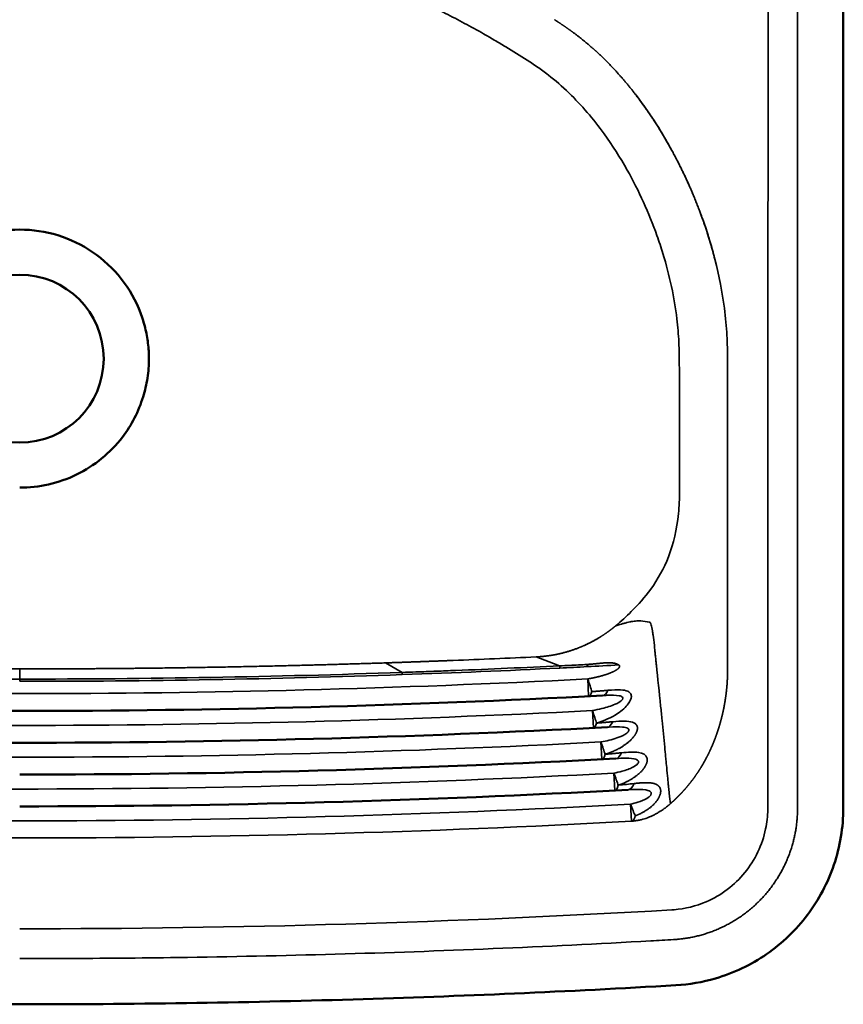
# Model space of a CAD drawing. Units: millimetres. Extents: x -1128 to 545, y -751 to 798.
# Drawn here: x -290 to -35, y -702 to -398 of the extents above; entities that cross this region are included whole.
import ezdxf

# ---------------------------------------------------------------- set-up
doc = ezdxf.new("R2010")
doc.units = ezdxf.units.MM
doc.layers.add('Visible (ANSI)', color=7, linetype='Continuous', lineweight=50)
doc.layers.add('Visible Narrow (ANSI)', color=7, linetype='Continuous', lineweight=35)

# ---------------------------------------------------------------- blocks, each defined once
blk = doc.blocks.new('TQ.01_P')
at = {"layer": 'Visible (ANSI)'}
blk.add_line((254.89, -139.1), (254.89, 177), dxfattribs=at)
blk.add_circle((0, 0), 26, dxfattribs=at)
for radius, start, end in [(3409.24, 266.96676, 273.03324), (3419.09, 266.95062, 273.04938), (3428.94, 270, 273.08444), (3438.79, 270, 273.13994)]:
    blk.add_arc((0, 3300.18), radius, start, end, dxfattribs=at)
for points, knots in [([(0, 39.97), (-4, 39.97), (-7.97, 39.38), (-15.62, 37.02), (-19.25, 35.27), (-25.92, 30.72), (-28.91, 27.93), (-33.94, 21.54), (-35.95, 17.98), (-37.4, 14.17)], [0, 0, 0, 0, 1.198911, 1.198911, 2.401576, 2.401576, 3.620716, 3.620716, 4.841128, 4.841128, 4.841128, 4.841128]), ([(0, 39.97), (4, 39.97), (7.97, 39.38), (15.62, 37.02), (19.25, 35.27), (25.92, 30.72), (28.91, 27.93), (33.94, 21.54), (35.95, 17.98), (37.4, 14.17)], [0, 0, 0, 0, 1.198911, 1.198911, 2.401576, 2.401576, 3.620715, 3.620715, 4.841125, 4.841125, 4.841125, 4.841125]), ([(38.84, 9.52), (38.65, 10.31), (38.43, 11.09), (37.95, 12.64), (37.68, 13.41), (37.4, 14.17)], [-0.4874595, -0.4874595, -0.4874595, -0.4874595, -0.2437295, -0.2437295, 0, 0, 0, 0]), ([(39.99, 0), (39.99, 1.6), (39.9, 3.2), (39.51, 6.39), (39.22, 7.96), (38.84, 9.52)], [-0.9616026, -0.9616026, -0.9616026, -0.9616026, -0.4808026, -0.4808026, 0, 0, 0, 0]), ([(38.2, -11.83), (38.79, -9.92), (39.24, -7.96), (39.84, -4), (39.99, -2), (39.99, 0)], [-1.201539, -1.201539, -1.201539, -1.201539, -0.600768, -0.600768, 0, 0, 0, 0]), ([(31.79, -24.27), (33.21, -22.4), (34.47, -20.42), (36.62, -16.25), (37.51, -14.07), (38.2, -11.83)], [-1.407454, -1.407454, -1.407454, -1.407454, -0.70398, -0.70398, 0, 0, 0, 0]), ([(0, -39.92), (3, -39.92), (6, -39.59), (11.92, -38.25), (14.82, -37.24), (20.35, -34.54), (22.97, -32.87), (27.75, -28.95), (29.91, -26.72), (31.79, -24.27)], [-3.676037, -3.676037, -3.676037, -3.676037, -2.77577, -2.77577, -1.855521, -1.855521, -0.927631, -0.927631, 0, 0, 0, 0]), ([(254.89, -139.1), (254.89, -145.05), (253.9, -151.08), (250.12, -162.25), (247.32, -167.55), (240.29, -176.87), (235.97, -181.02), (226.36, -187.66), (220.95, -190.24), (211.37, -193.04), (207.23, -193.76), (203.09, -194)], [0, 0, 0, 0, 1.78639, 1.78639, 3.537791, 3.537791, 5.290228, 5.290228, 7.042145, 7.042145, 8.285896, 8.285896, 8.285896, 8.285896]), ([(0, -199.89), (-33.34, -199.89), (-66.68, -199.42), (-134.38, -197.48), (-168.75, -195.99), (-203.09, -194)], [0, 0, 0, 0, 10.001021, 10.001021, 20.32, 20.32, 20.32, 20.32]), ([(203.09, -194), (169.81, -195.93), (136.5, -197.39), (68.8, -199.39), (34.4, -199.89), (0, -199.89)], [0, 0, 0, 0, 10.001021, 10.001021, 20.31999, 20.31999, 20.31999, 20.31999])]:
    blk.add_open_spline(points, degree=3, knots=knots, dxfattribs=at)
at = {"layer": 'Visible Narrow (ANSI)'}
for p, q in [((231.61, 59.87), (231.61, 153.76)), ((240.74, 153.76), (240.74, -139.19)), ((231.52, -139.19), (231.52, 0)), ((219.08, -81), (219.08, -1.91)), ((113.21, -94.18), (118.35, -97.14)), ((166.52, -94.87), (159.82, -92.33)), ((0, -96.05), (0, -99.2)), ((166.52, -94.87), (167.11, -95.09)), ((0, -99.89), (0, -99.2)), ((176.09, -104.5), (175.82, -99.14)), ((177.54, -114.29), (177.26, -108.93)), ((180.17, -124.02), (179.89, -118.65)), ((184.17, -133.67), (183.88, -128.3)), ((189.32, -143.18), (189.03, -137.89))]:
    blk.add_line(p, q, dxfattribs=at)
for centre, radius, start, end in [((0, 3300.18), 3400.07, 271.99522, 272.81772), ((0, 3300.18), 3400.07, 272.81772, 272.96074), ((0, 3300.18), 3400.07, 272.96074, 273.12553), ((0, 3300.18), 3403.87, 267.03926, 272.96074), ((0, 3300.32), 3400.21, 270.00004, 271.99518), ((0, 3300.18), 3413.72, 267.02358, 272.97642), ((0, 3300.18), 3423.57, 266.98799, 273.01201), ((0, 3300.18), 3433.42, 266.92998, 273.07002), ((0, 3300.18), 3443.27, 266.85301, 273.14699), ((0, 3300.18), 3448.57, 266.85301, 273.14699)]:
    blk.add_arc(centre, radius, start, end, dxfattribs=at)
for centre, major_axis, ratio, start_param, end_param in [((3.89, 3278.03), (-3331.41, -587.99), 0.99731, 1.428257, 1.428879), ((-31.12, 1567.2), (-2379.64, 42.73), 0.700043, 1.546704, 1.596444), ((31.12, 1567.2), (2379.64, 42.73), 0.700043, 4.686741, 4.736482), ((175.78, -98.51), (1.78, -5.73), 0.025856, 4.81384, 5.626671), ((175.78, -98.51), (0.31, -5.99), 0.282517, 0.000012, 0.689376), ((180.08, -98.29), (0.32, -5.99), 0.434476, 0.000022, 0.724846), ((177.22, -108.3), (1.8, -5.72), 0.026311, 4.813723, 5.616132), ((181.56, -108.07), (0.32, -5.99), 0.430048, 0.000024, 0.741828), ((177.22, -108.3), (0.31, -5.99), 0.280949, 0.000015, 0.700243), ((179.86, -118.03), (1.87, -5.7), 0.027437, 4.813425, 5.600947), ((179.86, -118.03), (0.32, -5.99), 0.283115, 0.000016, 0.717058), ((184.18, -117.81), (0.32, -5.98), 0.430916, 0.000232, 0.768821), ((184.18, -117.81), (0.32, -5.98), 0.430916, 0.000217, 0.000223), ((183.85, -127.68), (1.99, -5.66), 0.029437, 4.812862, 5.585026), ((183.85, -127.68), (0.32, -5.99), 0.292505, 0.000028, 0.736772), ((188.03, -127.47), (0.32, -5.97), 0.441539, 0.000254, 0.799453), ((188.99, -137.26), (-2.17, 5.59), 0.032615, 1.670307, 2.428917), ((189, -137.26), (0.88, -5.86), 0.999926, 6.188029, 6.239588), ((-23.76, 4118.78), (124.59, -4293.83), 0.899585, 6.25709, 6.309348)]:
    blk.add_ellipse(centre, major_axis=major_axis, ratio=ratio, start_param=start_param, end_param=end_param, dxfattribs=at)
for points, degree, knots in [([(156.83, 92.54), (143.34, 101.2), (119.32, 114.39), (88.69, 126.84), (55.87, 134.95), (22.19, 138.19), (5.2, 138.57), (0, 138.57)], 5, [297.448449, 297.448449, 297.448449, 297.448449, 297.448449, 297.448449, 443.099997, 545.384617, 590.44083, 590.44083, 590.44083, 590.44083, 590.44083, 590.44083]), ([(190.75, 81.61), (189.27, 83.52), (187.78, 85.38), (186.26, 87.15), (183.21, 90.53), (180.13, 93.59), (178.59, 95.04), (175.52, 97.76), (172.53, 100.12), (171.07, 101.2), (169.06, 102.62), (167.16, 103.89), (166.59, 104.27), (166.06, 104.61), (165.54, 104.95)], 5, [0, 0, 0, 0, 0, 0, 14.559495, 14.559495, 14.559495, 29.11899, 29.11899, 29.11899, 43.739198, 43.739198, 43.739198, 49.831796, 49.831796, 49.831796, 49.831796, 49.831796, 49.831796]), ([(204.15, -1.91), (204.14, 0.19), (204.13, 2.57), (204, 5.14), (203.88, 7.43), (203.69, 9.87), (203.39, 12.39), (202.62, 18.79), (201.17, 25.7), (199.08, 32.54), (198.51, 34.41), (197.89, 36.28), (197.23, 38.13), (194.75, 45.11), (191.65, 51.96), (188.01, 58.42), (185.82, 62.31), (183.43, 66.06), (180.89, 69.59), (177.51, 74.25), (173.84, 78.54), (170.04, 82.23), (167.91, 84.3), (165.74, 86.18), (163.61, 87.83), (162.47, 88.72), (161.35, 89.54), (160.25, 90.3), (159.07, 91.13), (157.92, 91.88), (156.85, 92.57)], 3, [0, 0, 0, 0, 12.548819, 12.548819, 12.548819, 23.754056, 23.754056, 23.754056, 52.214136, 52.214136, 52.214136, 59.986358, 59.986358, 59.986358, 89.199625, 89.199625, 89.199625, 106.80187, 106.80187, 106.80187, 130.115811, 130.115811, 130.115811, 143.212219, 143.212219, 143.212219, 150.237737, 150.237737, 150.237737, 157.893492, 157.893492, 157.893492, 157.893492]), ([(201.45, 65.2), (202.22, 63.8), (203.35, 61.69), (204.44, 59.55), (205.83, 56.69), (207.64, 52.67), (208.73, 50.11), (209.48, 48.25), (210.19, 46.4), (210.61, 45.28)], 5, [103.851331, 103.851331, 103.851331, 103.851331, 103.851331, 103.851331, 114.165982, 119.285904, 119.285904, 124.391449, 132.158146, 132.158146, 132.158146, 132.158146, 132.158146, 132.158146]), ([(231.52, 0), (231.53, 10), (231.55, 20.01), (231.56, 30.01), (231.58, 37.99), (231.59, 45.96), (231.6, 53.94), (231.6, 54.16), (231.6, 54.37), (231.6, 54.58), (231.6, 55.37), (231.61, 56.11), (231.61, 56.92), (231.61, 57.91), (231.61, 58.89), (231.61, 59.87)], 3, [0, 0, 0, 0, 42.389518, 42.389518, 42.389518, 76.17382, 76.17382, 76.17382, 77.100056, 77.100056, 77.100056, 80.561221, 80.561221, 80.561221, 84.779033, 84.779033, 84.779033, 84.779033]), ([(219.07, -0.05), (219.06, 2.16), (219.02, 4.61), (218.87, 7.24), (218.72, 9.87), (218.47, 12.7), (218.09, 15.66), (217.46, 20.47), (216.49, 25.61), (215.14, 30.86)], 3, [0, 0, 0, 0, 12.232599, 12.232599, 12.232599, 24.465198, 24.465198, 24.465198, 44.349118, 44.349118, 44.349118, 44.349118]), ([(204.21, -40.94), (204.21, -38.44), (204.21, -35.75), (204.2, -33.23), (204.2, -28.01), (204.19, -22.9), (204.18, -17.64), (204.18, -15.02), (204.17, -12.41), (204.17, -9.78), (204.16, -7.11), (204.16, -4.59), (204.15, -1.91)], 3, [0, 0, 0, 0, 10.406035, 10.406035, 10.406035, 31.980844, 31.980844, 31.980844, 42.704578, 42.704578, 42.704578, 53.643684, 53.643684, 53.643684, 53.643684]), ([(219.08, -1.91), (219.08, -1.79), (219.08, -1.67), (219.08, -1.55), (219.08, -1.22), (219.08, -0.78), (219.08, -0.43), (219.08, -0.31), (219.07, -0.18), (219.07, -0.05)], 3, [0, 0, 0, 0, 0.666186, 0.666186, 0.666186, 2.475063, 2.475063, 2.475063, 3.130726, 3.130726, 3.130726, 3.130726]), ([(184.48, -82.68), (186.16, -81.26), (187.76, -79.81), (189.26, -78.32), (191.49, -76.11), (193.51, -73.8), (195.28, -71.37), (197.53, -68.27), (199.39, -64.96), (200.79, -61.37), (202.39, -57.27), (203.41, -52.82), (203.89, -47.96), (204.11, -45.7), (204.21, -43.37), (204.21, -40.94)], 3, [0, 0, 0, 0, 8.911337, 8.911337, 8.911337, 22.151829, 22.151829, 22.151829, 39.010632, 39.010632, 39.010632, 58.291488, 58.291488, 58.291488, 67.237761, 67.237761, 67.237761, 67.237761]), ([(194.9, -81.6), (193.98, -81.4), (193.11, -81.25), (192.24, -81.21), (191.69, -81.18), (191.15, -81.19), (190.59, -81.24), (190.3, -81.26), (190.03, -81.3), (189.74, -81.34), (189.58, -81.37), (189.42, -81.39), (189.25, -81.42), (189.12, -81.45), (188.99, -81.47), (188.86, -81.5), (188.55, -81.56), (188.24, -81.63), (187.93, -81.71), (187.6, -81.79), (187.27, -81.88), (186.93, -81.97), (186.86, -81.99), (186.78, -82.01), (186.71, -82.03), (186.42, -82.11), (186.13, -82.19), (185.83, -82.28), (185.8, -82.29), (185.77, -82.3), (185.74, -82.3), (185.53, -82.36), (185.32, -82.42), (185.12, -82.48), (184.95, -82.54), (184.77, -82.59), (184.6, -82.64), (184.56, -82.65), (184.52, -82.66), (184.48, -82.68)], 3, [0, 0, 0, 0, 53.143017, 53.143017, 53.143017, 86.529072, 86.529072, 86.529072, 103.422504, 103.422504, 103.422504, 112.679487, 112.679487, 112.679487, 120.124351, 120.124351, 120.124351, 137.082423, 137.082423, 137.082423, 154.593602, 154.593602, 154.593602, 158.442913, 158.442913, 158.442913, 172.991532, 172.991532, 172.991532, 174.558212, 174.558212, 174.558212, 184.540517, 184.540517, 184.540517, 192.685054, 192.685054, 192.685054, 194.522822, 194.522822, 194.522822, 194.522822]), ([(194.97, -81.61), (195.13, -81.65), (195.29, -81.93), (195.44, -82.46), (195.58, -82.91), (195.71, -83.54), (195.84, -84.3), (195.9, -84.7), (195.97, -85.14), (196.03, -85.6), (196.17, -86.54), (196.3, -87.58), (196.42, -88.78)], 3, [0.000003, 0.000003, 0.000003, 0.000003, 8.994434, 8.994434, 8.994434, 16.752926, 16.752926, 16.752926, 20.797041, 20.797041, 20.797041, 28.878117, 28.878117, 28.878117, 28.878117]), ([(219.08, -96.57), (219.08, -96.45), (219.08, -96.32), (219.08, -96.19), (219.08, -96.09), (219.08, -96), (219.08, -95.91), (219.08, -95.87), (219.08, -95.84), (219.08, -95.8), (219.08, -95.73), (219.08, -95.67), (219.08, -95.6), (219.08, -95.41), (219.08, -95.21), (219.08, -95.02), (219.08, -94.76), (219.08, -94.5), (219.08, -94.24), (219.08, -93.72), (219.08, -93.2), (219.08, -92.68), (219.08, -91.9), (219.08, -91.12), (219.08, -90.34), (219.08, -89.92), (219.08, -89.21), (219.08, -88.79), (219.08, -87.5), (219.08, -86.23), (219.08, -84.94), (219.08, -84.61), (219.08, -84.29), (219.08, -83.96), (219.08, -83.7), (219.08, -83.44), (219.08, -83.18), (219.08, -83.11), (219.08, -83.05), (219.08, -82.98), (219.08, -82.85), (219.08, -82.7), (219.08, -82.56), (219.08, -82.5), (219.08, -82.43), (219.08, -82.37), (219.08, -81.91), (219.08, -81.45), (219.08, -81)], 3, [0, 0, 0, 0, 0.536695, 0.536695, 0.536695, 0.977041, 0.977041, 0.977041, 1.130129, 1.130129, 1.130129, 1.412866, 1.412866, 1.412866, 2.217833, 2.217833, 2.217833, 3.291101, 3.291101, 3.291101, 5.43509, 5.43509, 5.43509, 8.64725, 8.64725, 8.64725, 10.384694, 10.384694, 10.384694, 15.718208, 15.718208, 15.718208, 17.061734, 17.061734, 17.061734, 18.135043, 18.135043, 18.135043, 18.405259, 18.405259, 18.405259, 18.941007, 18.941007, 18.941007, 19.211894, 19.211894, 19.211894, 21.102095, 21.102095, 21.102095, 21.102095]), ([(159.82, -92.33), (161.68, -92.24), (163.55, -92.05), (165.41, -91.75), (169.1, -90.93), (172.68, -89.7), (174.42, -88.99), (176.99, -87.76), (179.43, -86.33), (180.21, -85.84), (181.57, -84.93), (182.89, -83.96), (183.43, -83.55), (183.96, -83.11), (184.48, -82.68)], 5, [0.000659, 0.000659, 0.000659, 0.000659, 0.000659, 0.000659, 12.861297, 12.861297, 12.861297, 25.793326, 25.793326, 25.793326, 32.361726, 32.361726, 32.361726, 37.119155, 37.119155, 37.119155, 37.119155, 37.119155, 37.119155]), ([(196.42, -88.78), (196.44, -89.03), (196.48, -89.34), (196.5, -89.59), (196.53, -89.86), (196.56, -90.13), (196.59, -90.4), (196.59, -90.48), (196.6, -90.57), (196.61, -90.65), (196.66, -91.11), (196.71, -91.57), (196.75, -92.02), (196.81, -92.57), (196.87, -93.12), (196.93, -93.68), (196.97, -94.09), (197.01, -94.5), (197.06, -94.91), (197.48, -99.01), (197.92, -103.21), (198.37, -107.56), (198.52, -109.02), (198.66, -110.49), (198.81, -111.98), (199.08, -114.71), (199.36, -117.49), (199.63, -120.3)], 3, [0, 0, 0, 0, 2.485346, 2.485346, 2.485346, 5.169418, 5.169418, 5.169418, 6.017705, 6.017705, 6.017705, 10.53756, 10.53756, 10.53756, 16.060078, 16.060078, 16.060078, 20.145507, 20.145507, 20.145507, 60.717908, 60.717908, 60.717908, 74.28554, 74.28554, 74.28554, 99.115909, 99.115909, 99.115909, 99.115909]), ([(-111.1, -94.25), (-103.18, -94.5), (-95.25, -94.74), (-87.31, -94.95), (-65.09, -95.48), (-42.86, -95.83), (-28.6, -95.98), (-14.3, -96.05), (0, -96.05)], 5, [0, 0, 0, 0, 0, 0, 39.823344, 39.823344, 39.823344, 111.598521, 111.598521, 111.598521, 111.598521, 111.598521, 111.598521]), ([(111.1, -94.25), (103.18, -94.5), (95.25, -94.74), (87.31, -94.95), (65.09, -95.48), (42.86, -95.83), (28.6, -95.98), (14.3, -96.05), (0, -96.05)], 5, [0, 0, 0, 0, 0, 0, 39.823344, 39.823344, 39.823344, 111.598521, 111.598521, 111.598521, 111.598521, 111.598521, 111.598521]), ([(134.16, -93.42), (132.07, -93.5), (129.96, -93.58), (125.79, -93.74), (121.54, -93.9), (117.41, -94.04), (115.31, -94.11), (113.21, -94.18)], 5, [0, 0, 0, 0, 0, 0, 10.523914, 10.523914, 21.099485, 21.099485, 21.099485, 21.099485, 21.099485, 21.099485]), ([(185.38, -94.83), (185.27, -94.75), (185.14, -94.67), (185.01, -94.61), (184.64, -94.44), (184.23, -94.32), (183.96, -94.27), (183.19, -94.15), (182.36, -94.13), (181.81, -94.14), (180.85, -94.19), (179.87, -94.28), (179.45, -94.32), (178.75, -94.39), (178.04, -94.47), (177.77, -94.5), (177.16, -94.55), (176.55, -94.6), (176.22, -94.63), (175.9, -94.65), (175.58, -94.67)], 5, [0.000095, 0.000095, 0.000095, 0.000095, 0.000095, 0.000095, 1.475378, 1.475378, 1.475378, 3.785856, 3.785856, 3.785856, 7.733213, 7.733213, 7.733213, 10.677539, 10.677539, 10.677539, 12.657704, 12.657704, 12.657704, 14.929793, 14.929793, 14.929793, 14.929793, 14.929793, 14.929793]), ([(167.11, -95.09), (156.37, -95.62), (145.63, -96.1), (134.89, -96.53), (132.85, -96.61), (130.87, -96.68), (129.02, -96.75), (126.87, -96.84), (124.84, -96.91), (122.63, -96.99), (121.26, -97.04), (119.81, -97.09), (118.35, -97.14)], 3, [0.000096, 0.000096, 0.000096, 0.000096, 31.636728, 31.636728, 31.636728, 37.617664, 37.617664, 37.617664, 44.506524, 44.506524, 44.506524, 48.805732, 48.805732, 48.805732, 48.805732]), ([(175.58, -94.67), (173.81, -94.76), (172.03, -94.85), (170.26, -94.94), (169.21, -94.99), (168.16, -95.04), (167.11, -95.09)], 3, [0, 0, 0, 0, 5.331726, 5.331726, 5.331726, 8.485997, 8.485997, 8.485997, 8.485997]), ([(175.62, -95.35), (175.61, -95.24), (175.61, -95.14), (175.61, -95.05), (175.61, -94.89), (175.61, -94.79), (175.61, -94.75), (175.61, -94.7), (175.61, -94.68), (175.6, -94.67), (175.59, -94.67), (175.58, -94.67)], 5, [0, 0, 0, 0, 0, 0, 1.364122, 1.364122, 1.364122, 2.577153, 2.577153, 2.577153, 3.729986, 3.729986, 3.729986, 3.729986, 3.729986, 3.729986]), ([(185.38, -94.83), (185.52, -94.92), (185.61, -95.03), (185.66, -95.15), (185.66, -95.43), (185.45, -95.75), (185.28, -95.92), (184.64, -96.44), (183.69, -96.95), (182.97, -97.26), (181.21, -97.92), (179.26, -98.45), (178.14, -98.71), (176.98, -98.94), (175.82, -99.14)], 5, [0, 0, 0, 0, 0, 0, 2.422509, 2.422509, 2.422509, 5.106001, 5.106001, 5.106001, 10.386423, 10.386423, 10.386423, 17.437552, 17.437552, 17.437552, 17.437552, 17.437552, 17.437552]), ([(201.44, -137.72), (201.61, -137.58), (201.77, -137.43), (201.94, -137.28), (202.23, -137.02), (202.52, -136.75), (202.65, -136.62), (202.82, -136.47), (202.97, -136.32), (203, -136.3), (203.06, -136.23), (203.12, -136.18), (203.15, -136.15), (203.21, -136.09), (203.27, -136.04), (203.28, -136.02), (203.33, -135.98), (203.37, -135.94), (203.41, -135.9), (203.47, -135.84), (203.53, -135.78), (203.56, -135.75), (203.74, -135.58), (203.92, -135.39), (204.07, -135.24), (204.23, -135.08), (204.39, -134.91), (204.41, -134.89), (204.45, -134.85), (204.49, -134.81), (204.5, -134.79), (204.55, -134.74), (204.61, -134.68), (204.63, -134.65), (205.1, -134.16), (205.56, -133.65), (205.99, -133.17), (206.82, -132.19), (207.62, -131.2), (208.01, -130.7), (208.82, -129.61), (209.6, -128.49), (210.01, -127.88), (210.44, -127.21), (210.86, -126.53), (210.89, -126.47), (211.01, -126.27), (211.13, -126.08), (211.2, -125.96), (211.33, -125.74), (211.45, -125.54), (211.51, -125.44), (211.63, -125.22), (211.77, -124.97), (211.84, -124.84), (212.08, -124.41), (212.32, -123.98), (212.47, -123.69), (212.79, -123.09), (213.09, -122.49), (213.24, -122.18), (213.53, -121.57), (213.8, -120.98), (213.93, -120.71), (214.16, -120.2), (214.39, -119.65), (214.49, -119.42), (214.76, -118.76), (215.03, -118.09), (215.19, -117.67), (215.51, -116.83), (215.8, -115.98), (215.95, -115.55), (216.12, -115.04), (216.28, -114.52), (216.31, -114.43), (216.39, -114.18), (216.47, -113.92), (216.52, -113.76), (216.62, -113.42), (216.71, -113.09), (216.76, -112.91), (216.84, -112.65), (216.91, -112.38), (216.94, -112.29), (217.17, -111.42), (217.39, -110.54), (217.58, -109.76), (217.76, -108.92), (217.93, -108.08), (217.94, -108.03), (217.97, -107.88), (218, -107.72), (218.02, -107.59), (218.07, -107.34), (218.12, -107.07), (218.14, -106.94), (218.19, -106.67), (218.24, -106.4), (218.26, -106.27), (218.3, -106.01), (218.34, -105.78), (218.35, -105.67), (218.5, -104.76), (218.62, -103.83), (218.72, -103.01), (218.81, -102.11), (218.89, -101.2), (218.9, -101.12), (218.91, -100.95), (218.92, -100.8), (218.93, -100.73), (218.94, -100.59), (218.95, -100.46), (218.95, -100.38), (218.96, -100.24), (218.97, -100.07), (218.98, -99.98), (218.99, -99.83), (219, -99.68), (219, -99.57), (219.01, -99.41), (219.02, -99.26), (219.02, -99.2), (219.03, -99.08), (219.03, -98.96), (219.03, -98.92), (219.04, -98.84), (219.04, -98.76), (219.04, -98.72), (219.05, -98.51), (219.06, -98.31), (219.06, -98.14), (219.07, -97.73), (219.08, -97.32), (219.08, -97.07), (219.08, -96.82), (219.08, -96.57)], 5, [0.000116, 0.000116, 0.000116, 0.000116, 0.000116, 0.000116, 1.485201, 1.485201, 1.485201, 2.697096, 2.697096, 2.697096, 2.970402, 2.970402, 2.970402, 3.382338, 3.382338, 3.382338, 3.514307, 3.514307, 3.514307, 3.771814, 3.771814, 3.771814, 4.035567, 4.035567, 4.035567, 5.487868, 5.487868, 5.487868, 5.618816, 5.618816, 5.618816, 5.895208, 5.895208, 5.895208, 6.157322, 6.157322, 6.157322, 10.525415, 10.525415, 10.525415, 14.868072, 14.868072, 14.868072, 19.84256, 19.84256, 19.84256, 20.397444, 20.397444, 20.397444, 21.482522, 21.482522, 21.482522, 22.562938, 22.562938, 22.562938, 23.637516, 23.637516, 23.637516, 25.984859, 25.984859, 25.984859, 28.358588, 28.358588, 28.358588, 30.861314, 30.861314, 30.861314, 32.724806, 32.724806, 32.724806, 35.911156, 35.911156, 35.911156, 39.097506, 39.097506, 39.097506, 39.739524, 39.739524, 39.739524, 41.028488, 41.028488, 41.028488, 42.358843, 42.358843, 42.358843, 43.022067, 43.022067, 43.022067, 48.742979, 48.742979, 48.742979, 49.08159, 49.08159, 49.08159, 49.869863, 49.869863, 49.869863, 50.661894, 50.661894, 50.661894, 51.450248, 51.450248, 51.450248, 52.243414, 52.243414, 52.243414, 58.003234, 58.003234, 58.003234, 58.597519, 58.597519, 58.597519, 59.197287, 59.197287, 59.197287, 59.794982, 59.794982, 59.794982, 60.330882, 60.330882, 60.330882, 60.839874, 60.839874, 60.839874, 61.422525, 61.422525, 61.422525, 61.713593, 61.713593, 61.713593, 61.993788, 61.993788, 61.993788, 63.151246, 63.151246, 63.151246, 64.824024, 64.824024, 64.824024, 64.824024, 64.824024, 64.824024]), ([(182.05, -102.68), (183.53, -102.55), (184.88, -102.47), (185.99, -102.53), (187.81, -102.63), (188.96, -103.11), (189.24, -104.05), (189.29, -104.23), (189.31, -104.42), (189.3, -104.63), (189.28, -105.26), (188.96, -106.03), (188.35, -106.86), (187.61, -107.85), (186.44, -108.93), (184.98, -109.89), (183.15, -111.09), (180.9, -112.11), (178.55, -112.83)], 3, [58.759188, 58.759188, 58.759188, 58.759188, 64.251502, 64.251502, 64.251502, 73.250385, 73.250385, 73.250385, 74.937186, 74.937186, 74.937186, 80.112106, 80.112106, 80.112106, 86.297609, 86.297609, 86.297609, 94.062306, 94.062306, 94.062306, 94.062306]), ([(177.26, -108.93), (178.26, -108.76), (179.25, -108.56), (180.21, -108.32), (181.66, -107.97), (183.07, -107.53), (184.28, -107), (184.71, -106.81), (185.11, -106.61), (185.46, -106.41), (185.98, -106.1), (186.39, -105.77), (186.57, -105.47), (186.73, -105.21), (186.73, -104.98), (186.58, -104.8), (186.4, -104.58), (186.01, -104.44), (185.5, -104.34), (184.51, -104.16), (183.12, -104.17), (181.68, -104.22), (181.26, -104.23), (180.83, -104.25), (180.4, -104.28)], 3, [0, 0, 0, 0, 3.631789, 3.631789, 3.631789, 9.081258, 9.081258, 9.081258, 11.004335, 11.004335, 11.004335, 13.881231, 13.881231, 13.881231, 16.272037, 16.272037, 16.272037, 19.137619, 19.137619, 19.137619, 24.800726, 24.800726, 24.800726, 26.450488, 26.450488, 26.450488, 26.450488]), ([(183.54, -112.4), (186.11, -112.16), (188.29, -112.09), (189.63, -112.54), (189.97, -112.65), (190.26, -112.8), (190.49, -112.98)], 3, [-5.923263, -5.923263, -5.923263, -5.923263, 3.517469, 3.517469, 3.517469, 5.923263, 5.923263, 5.923263, 5.923263]), ([(179.89, -118.65), (181.61, -118.35), (183.31, -117.95), (184.85, -117.41), (186.04, -117), (187.17, -116.49), (187.87, -115.93), (188.24, -115.64), (188.48, -115.34), (188.53, -115.08), (188.58, -114.83), (188.45, -114.61), (188.19, -114.45), (187.84, -114.24), (187.27, -114.11), (186.6, -114.04), (185.4, -113.92), (183.93, -113.96), (182.4, -114.04), (182.23, -114.05), (182.06, -114.05), (181.88, -114.06)], 3, [0, 0, 0, 0, 6.298259, 6.298259, 6.298259, 11.152936, 11.152936, 11.152936, 13.709812, 13.709812, 13.709812, 16.144003, 16.144003, 16.144003, 19.409167, 19.409167, 19.409167, 25.211846, 25.211846, 25.211846, 25.868799, 25.868799, 25.868799, 25.868799]), ([(191.16, -114.75), (191.14, -114.94), (190.99, -115.58), (190.64, -116.3), (189.4, -118.07), (187.12, -119.9), (184.67, -121.21), (182.97, -121.91), (181.21, -122.48)], 5, [76.814043, 76.814043, 76.814043, 76.814043, 76.814043, 76.814043, 79.196181, 84.504119, 84.504119, 94.429988, 94.429988, 94.429988, 94.429988, 94.429988, 94.429988]), ([(190.49, -112.98), (190.67, -113.11), (190.82, -113.26), (190.92, -113.41), (191.09, -113.72), (191.18, -114.08), (191.2, -114.28), (191.2, -114.5), (191.16, -114.75)], 5, [0, 0, 0, 0, 0, 0, 3.766211, 3.766211, 3.766211, 7.532423, 7.532423, 7.532423, 7.532423, 7.532423, 7.532423]), ([(186.2, -122.01), (188.3, -121.8), (190.15, -121.7), (191.53, -121.9), (192.94, -122.11), (193.85, -122.65), (194.14, -123.54)], 3, [60.267998, 60.267998, 60.267998, 60.267998, 67.978863, 67.978863, 67.978863, 75.932561, 75.932561, 75.932561, 75.932561]), ([(199.63, -120.3), (199.72, -121.28), (199.82, -122.26), (199.91, -123.24), (199.94, -123.52), (199.97, -123.8), (199.99, -124.08), (200.08, -124.92), (200.16, -125.75), (200.24, -126.6), (200.35, -127.71), (200.46, -128.84), (200.56, -129.95), (200.58, -130.17), (200.61, -130.38), (200.63, -130.6), (200.66, -130.9), (200.69, -131.2), (200.72, -131.5), (200.75, -131.9), (200.79, -132.3), (200.83, -132.7), (200.89, -133.33), (200.96, -133.95), (201.02, -134.57), (201.02, -134.63), (201.03, -134.69), (201.03, -134.75), (201.1, -135.39), (201.16, -136.01), (201.23, -136.52), (201.3, -137.08), (201.37, -137.49), (201.44, -137.72)], 3, [0, 0, 0, 0, 5.578978, 5.578978, 5.578978, 7.173855, 7.173855, 7.173855, 11.966923, 11.966923, 11.966923, 18.231883, 18.231883, 18.231883, 19.467091, 19.467091, 19.467091, 21.173216, 21.173216, 21.173216, 23.452138, 23.452138, 23.452138, 27.019358, 27.019358, 27.019358, 27.373696, 27.373696, 27.373696, 31.06941, 31.06941, 31.06941, 35.074626, 35.074626, 35.074626, 35.074626]), ([(183.88, -128.3), (184.74, -128.14), (185.59, -127.95), (186.42, -127.73), (187.63, -127.4), (188.8, -126.99), (189.77, -126.49), (190.39, -126.16), (190.92, -125.79), (191.22, -125.43), (191.46, -125.14), (191.55, -124.87), (191.47, -124.64), (191.38, -124.38), (191.11, -124.18), (190.71, -124.04), (189.96, -123.77), (188.81, -123.7), (187.58, -123.69), (186.61, -123.69), (185.57, -123.73), (184.5, -123.79)], 3, [0, 0, 0, 0, 3.179105, 3.179105, 3.179105, 7.850781, 7.850781, 7.850781, 10.892438, 10.892438, 10.892438, 13.269162, 13.269162, 13.269162, 15.897252, 15.897252, 15.897252, 20.925304, 20.925304, 20.925304, 24.900111, 24.900111, 24.900111, 24.900111]), ([(194.14, -123.54), (194.2, -123.73), (194.24, -123.94), (194.27, -124.55), (194.02, -125.63), (192.84, -127.61), (190.88, -129.4), (188.35, -130.82), (186.48, -131.63), (185.26, -132.05)], 5, [75.932859, 75.932859, 75.932859, 75.932859, 75.932859, 75.932859, 78.85867, 78.85867, 83.957254, 88.240022, 95.364347, 95.364347, 95.364347, 95.364347, 95.364347, 95.364347]), ([(189.03, -137.89), (189.78, -137.74), (190.54, -137.55), (191.26, -137.33), (192.31, -137.01), (193.32, -136.61), (194.13, -136.13), (194.66, -135.81), (195.09, -135.45), (195.31, -135.09), (195.49, -134.8), (195.52, -134.52), (195.39, -134.29), (195.25, -134.01), (194.9, -133.81), (194.45, -133.67), (193.58, -133.4), (192.34, -133.34), (191.03, -133.35), (190.17, -133.35), (189.28, -133.39), (188.36, -133.44)], 3, [0, 0, 0, 0, 2.833789, 2.833789, 2.833789, 7.003464, 7.003464, 7.003464, 9.791067, 9.791067, 9.791067, 12.1223, 12.1223, 12.1223, 14.856835, 14.856835, 14.856835, 20.090299, 20.090299, 20.090299, 23.475798, 23.475798, 23.475798, 23.475798]), ([(190.15, -131.53), (191.26, -131.4), (193.63, -131.18), (195.62, -131.17), (197.06, -131.54), (197.89, -132.32), (198.16, -132.87)], 5, [61.609078, 61.609078, 61.609078, 61.609078, 61.609078, 61.609078, 68.507788, 77.176967, 77.176967, 77.176967, 77.176967, 77.176967, 77.176967]), ([(198.16, -132.87), (198.24, -133.03), (198.3, -133.19), (198.44, -133.74), (198.39, -134.81), (197.57, -136.78), (195.83, -138.71), (193.42, -140.25), (191.6, -141.12), (190.52, -141.54)], 5, [77.177082, 77.177082, 77.177082, 77.177082, 77.177082, 77.177082, 79.660964, 79.660964, 84.873081, 90.022044, 96.850193, 96.850193, 96.850193, 96.850193, 96.850193, 96.850193]), ([(189.62, -143.16), (189.79, -143.15), (189.96, -143.13), (190.13, -143.11), (190.21, -143.11), (190.3, -143.1), (190.38, -143.09), (190.55, -143.07), (190.67, -143.05), (190.81, -143.03), (190.89, -143.02), (190.96, -143.01), (191.04, -143), (191.2, -142.97), (191.36, -142.95), (191.52, -142.92), (191.66, -142.89), (191.82, -142.86), (191.95, -142.83), (192.02, -142.82), (192.08, -142.8), (192.13, -142.79), (192.21, -142.77), (192.28, -142.76), (192.38, -142.73), (193, -142.58), (193.65, -142.38), (194.25, -142.16), (194.38, -142.11), (194.59, -142.03), (194.73, -141.97), (194.88, -141.91), (195.04, -141.85), (195.18, -141.79), (195.32, -141.73), (195.44, -141.67), (195.56, -141.62), (195.69, -141.56), (195.81, -141.5), (195.96, -141.43), (196.12, -141.35), (196.28, -141.27), (196.46, -141.18), (196.76, -141.02), (197.06, -140.86), (197.36, -140.69), (197.55, -140.57), (197.75, -140.46), (197.94, -140.34), (198.04, -140.28), (198.16, -140.2), (198.26, -140.14), (198.62, -139.91), (199.05, -139.61), (199.48, -139.3), (199.81, -139.06), (200.14, -138.8), (200.46, -138.55), (200.75, -138.32), (201.03, -138.08), (201.27, -137.87), (201.33, -137.82), (201.39, -137.77), (201.44, -137.72)], 3, [0, 0, 0, 0, 0.653623, 0.653623, 0.653623, 0.965737, 0.965737, 0.965737, 1.617386, 1.617386, 1.617386, 1.956919, 1.956919, 1.956919, 2.605325, 2.605325, 2.605325, 3.222758, 3.222758, 3.222758, 3.531564, 3.531564, 3.531564, 3.945442, 3.945442, 3.945442, 6.651028, 6.651028, 6.651028, 7.289582, 7.289582, 7.289582, 8.026278, 8.026278, 8.026278, 8.809457, 8.809457, 8.809457, 9.592232, 9.592232, 9.592232, 10.426726, 10.426726, 10.426726, 11.905501, 11.905501, 11.905501, 12.891798, 12.891798, 12.891798, 13.384277, 13.384277, 13.384277, 15.183338, 15.183338, 15.183338, 16.608826, 16.608826, 16.608826, 17.914474, 17.914474, 17.914474, 18.239702, 18.239702, 18.239702, 18.239702]), ([(201.83, -170.65), (201.95, -170.65), (202.06, -170.64), (202.17, -170.63), (202.29, -170.62), (202.4, -170.62), (202.51, -170.61), (205.94, -170.33), (209.32, -169.49), (212.48, -168.14), (217.11, -166.14), (221.24, -163.01), (224.43, -159.11), (227.61, -155.2), (229.84, -150.52), (230.86, -145.58), (231.27, -143.63), (231.48, -141.65), (231.51, -139.66), (231.52, -139.51), (231.52, -139.34), (231.52, -139.19)], 3, [0, 0, 0, 0, 0.4742, 0.4742, 0.4742, 0.95854, 0.95854, 0.95854, 15.60347, 15.60347, 15.60347, 37.097039, 37.097039, 37.097039, 58.587939, 58.587939, 58.587939, 67.058012, 67.058012, 67.058012, 67.700851, 67.700851, 67.700851, 67.700851]), ([(240.74, -139.19), (240.74, -150.66), (236.56, -162.55), (227.7, -172.72), (215.95, -178.56), (203.67, -179.77), (202.81, -179.83), (202.37, -179.86)], 5, [560.80492, 560.80492, 560.80492, 560.80492, 560.80492, 560.80492, 640.741823, 643.76608, 646.790336, 646.790336, 646.790336, 646.790336, 646.790336, 646.790336]), ([(190.52, -141.54), (190.31, -142.27), (190.04, -142.85), (189.7, -143.11), (189.67, -143.13), (189.65, -143.14), (189.62, -143.16)], 3, [0, 0, 0, 0, 4.725647, 4.725647, 4.725647, 5.080304, 5.080304, 5.080304, 5.080304]), ([(202.37, -179.86), (200.01, -179.99), (197.65, -180.13), (195.29, -180.26), (162.78, -182.09), (130.24, -183.46), (97.68, -184.37), (81.41, -184.82), (65.13, -185.17), (48.84, -185.39), (37.2, -185.56), (25.55, -185.66), (13.9, -185.71), (9.27, -185.73), (4.62, -185.74), (0, -185.74)], 3, [200.36568, 200.36568, 200.36568, 200.36568, 210.371617, 210.371617, 210.371617, 348.522146, 348.522146, 348.522146, 417.59741, 417.59741, 417.59741, 467.005076, 467.005076, 467.005076, 486.672674, 486.672674, 486.672674, 486.672674])]:
    blk.add_open_spline(points, degree=degree, knots=knots, dxfattribs=at)
for points, degree in [([(156.85, 92.57), (156.84, 92.56), (156.83, 92.55), (156.83, 92.54)], 3), ([(201.45, 65.2), (198.21, 71.05), (194.59, 76.6), (190.75, 81.61)], 3), ([(215.14, 30.86), (212.49, 41.17), (208.57, 52.25), (203.32, 63.26), (197.18, 73.2), (190.75, 81.61)], 5), ([(215.14, 30.86), (213.92, 35.64), (212.4, 40.49), (210.61, 45.28)], 3), ([(194.9, -81.6), (194.92, -81.6), (194.95, -81.61), (194.97, -81.61)], 3), ([(159.82, -92.33), (151.23, -92.73), (142.76, -93.09), (134.16, -93.42)], 3), ([(118.38, -97.82), (118.36, -97.22), (118.39, -97.17), (118.35, -97.14)], 3), ([(167.14, -95.77), (167.11, -95.17), (167.17, -95.12), (167.11, -95.09)], 3), ([(182.05, -102.68), (181.12, -102.76), (180.15, -102.84), (179.16, -102.92), (178.15, -103), (177.1, -103.08)], 5), ([(183.54, -112.4), (182.6, -112.48), (181.63, -112.57), (180.63, -112.66), (179.6, -112.74), (178.55, -112.83)], 5), ([(186.2, -122.01), (185.26, -122.11), (184.29, -122.2), (183.29, -122.3), (182.26, -122.39), (181.21, -122.48)], 5), ([(190.15, -131.53), (188.62, -131.71), (186.98, -131.88), (185.26, -132.05)], 3)]:
    blk.add_open_spline(points, degree=degree, dxfattribs=at)

msp = doc.modelspace()

# ---------------------------------------------------------------- block references
msp.add_blockref('TQ.01_P', (-289.95, -502.56))

doc.saveas('drawing.dxf')
